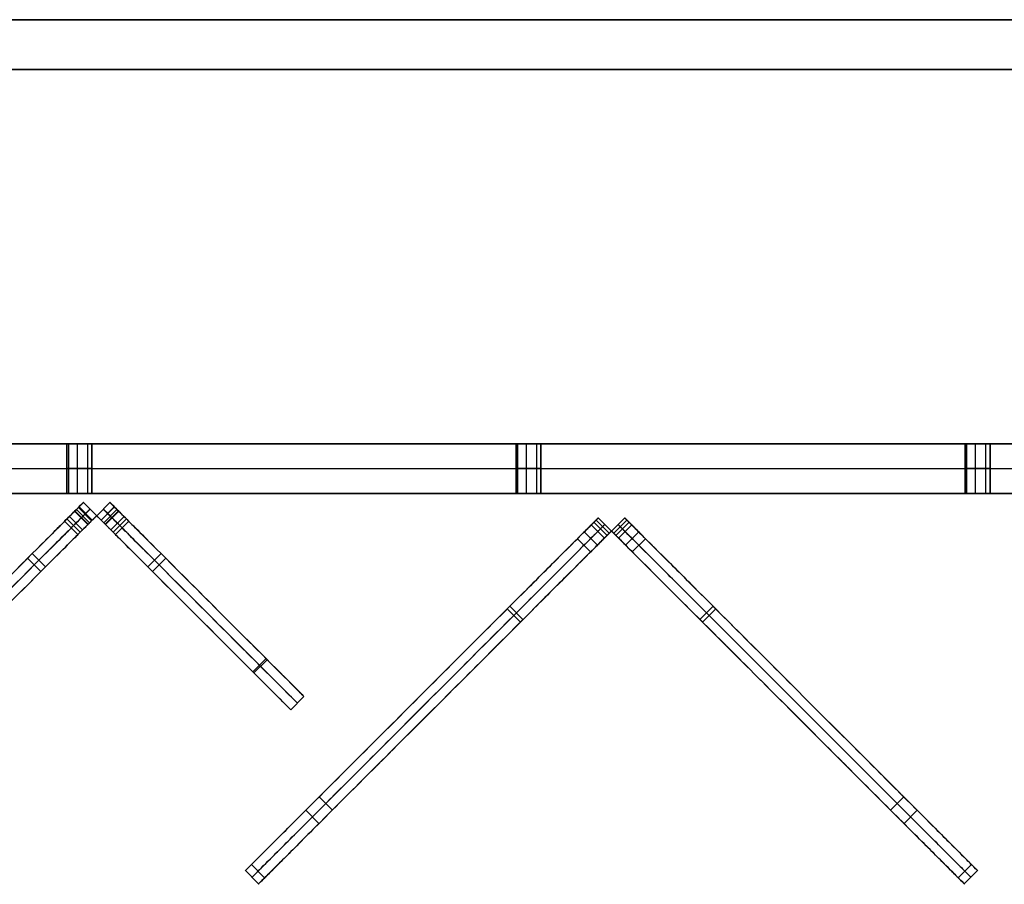
# Model space of a CAD drawing. Units: millimetres. Extents: x -547 to 521, y -112 to 59.
# Drawn here: x -266 to -227, y -109 to -74 of the extents above; entities that cross this region are included whole.
import ezdxf

# ---------------------------------------------------------------- set-up
doc = ezdxf.new("R2010")
doc.units = ezdxf.units.MM
doc.header["$MEASUREMENT"] = 0
for name, color, linetype, true_color in [('IGES level 1', 7, 'Continuous', 0xcad1ee), ('IGES level 3', 7, 'Continuous', 0xcad1ee), ('IGES level 7', 7, 'Continuous', 0xc0c0c0), ('IGES level 8', 7, 'Continuous', 0xc0c0c0)]:
    doc.layers.add(name, color=color, linetype=linetype, true_color=true_color)

msp = doc.modelspace()

# ---------------------------------------------------------------- linework, layer by layer
at = {"layer": 'IGES level 1'}
for p, q in [((-461.9, -74.218, 30.95), (438.1, -74.218, 30.95)), ((438.1, -74.218, -16.05), (-461.9, -74.218, -16.05)), ((438.1, -74.218, 7.45), (-461.9, -74.218, 7.45)), ((-461.9, -74.218, 30.95), (438.1, -74.218, 30.95)), ((-461.9, -74.218, -16.05), (438.1, -74.218, -16.05)), ((-461.9, -76.218, 30.95), (438.1, -76.218, 30.95)), ((438.1, -76.218, -16.05), (-461.9, -76.218, -16.05)), ((438.1, -76.218, 7.45), (-461.9, -76.218, 7.45)), ((438.1, -76.218, 30.95), (-461.9, -76.218, 30.95)), ((438.1, -76.218, -16.05), (-461.9, -76.218, -16.05))]:
    msp.add_line(p, q, dxfattribs=at)
at = {"layer": 'IGES level 3', "color": 7, "true_color": 0xffffff}
for p, q in [((-398.114, -91.218, -69.05), (374.314, -91.218, -69.05)), ((374.314, -91.218, 30.95), (-398.114, -91.218, 30.95)), ((-398.114, -91.218, -19.05), (374.314, -91.218, -19.05)), ((374.314, -91.218, -69.05), (-398.114, -91.218, -69.05)), ((374.314, -91.218, 30.95), (-398.114, -91.218, 30.95)), ((-398.114, -92.218, -69.05), (374.314, -92.218, -69.05)), ((-398.114, -92.218, 30.95), (374.314, -92.218, 30.95)), ((-398.114, -93.218, -69.05), (374.314, -93.218, -69.05)), ((374.314, -93.218, 30.95), (-398.114, -93.218, 30.95)), ((-398.114, -93.218, -19.05), (374.314, -93.218, -19.05)), ((-398.114, -93.218, -69.05), (374.314, -93.218, -69.05)), ((-398.114, -93.218, 30.95), (374.314, -93.218, 30.95))]:
    msp.add_line(p, q, dxfattribs=at)
at = {"layer": 'IGES level 3'}
for p, q in [((-264.4, -93.218, -64.05), (-264.4, -91.218, -64.05)), ((-264.4, -93.218, -24.05), (-264.4, -91.218, -24.05)), ((-264.4, -91.218, -64.05), (-264.4, -93.218, -64.05)), ((-264.4, -91.218, -24.05), (-264.4, -93.218, -24.05)), ((-264.341, -91.218, -64.286), (-264.341, -93.218, -64.286)), ((-264.341, -91.218, -24.286), (-264.341, -93.218, -24.286)), ((-264.341, -91.218, -63.814), (-264.341, -93.218, -63.814)), ((-264.341, -91.218, -23.814), (-264.341, -93.218, -23.814)), ((-263.998, -91.218, -64.54), (-263.998, -93.218, -64.54)), ((-263.998, -91.218, -24.54), (-263.998, -93.218, -24.54)), ((-263.998, -91.218, -63.56), (-263.998, -93.218, -63.56)), ((-263.998, -91.218, -23.56), (-263.998, -93.218, -23.56)), ((-263.583, -91.218, -64.437), (-263.583, -93.218, -64.437)), ((-263.583, -91.218, -24.437), (-263.583, -93.218, -24.437)), ((-263.583, -91.218, -63.663), (-263.583, -93.218, -63.663)), ((-263.583, -91.218, -23.663), (-263.583, -93.218, -23.663)), ((-263.4, -91.218, -64.05), (-263.4, -93.218, -64.05)), ((-263.4, -91.218, -24.05), (-263.4, -93.218, -24.05)), ((-263.4, -93.218, -64.05), (-263.4, -91.218, -64.05)), ((-263.4, -93.218, -24.05), (-263.4, -91.218, -24.05)), ((-246.4, -93.218, -64.05), (-246.4, -91.218, -64.05)), ((-246.4, -93.218, -24.05), (-246.4, -91.218, -24.05)), ((-246.4, -91.218, -64.05), (-246.4, -93.218, -64.05)), ((-246.4, -91.218, -24.05), (-246.4, -93.218, -24.05)), ((-246.341, -91.218, -64.286), (-246.341, -93.218, -64.286)), ((-246.341, -91.218, -24.286), (-246.341, -93.218, -24.286)), ((-246.341, -91.218, -63.814), (-246.341, -93.218, -63.814)), ((-246.341, -91.218, -23.814), (-246.341, -93.218, -23.814)), ((-245.998, -91.218, -64.54), (-245.998, -93.218, -64.54)), ((-245.998, -91.218, -24.54), (-245.998, -93.218, -24.54)), ((-245.998, -91.218, -63.56), (-245.998, -93.218, -63.56)), ((-245.998, -91.218, -23.56), (-245.998, -93.218, -23.56)), ((-245.583, -91.218, -64.437), (-245.583, -93.218, -64.437)), ((-245.583, -91.218, -24.437), (-245.583, -93.218, -24.437)), ((-245.583, -91.218, -63.663), (-245.583, -93.218, -63.663)), ((-245.583, -91.218, -23.663), (-245.583, -93.218, -23.663)), ((-245.4, -91.218, -64.05), (-245.4, -93.218, -64.05)), ((-245.4, -91.218, -24.05), (-245.4, -93.218, -24.05)), ((-245.4, -93.218, -64.05), (-245.4, -91.218, -64.05)), ((-245.4, -93.218, -24.05), (-245.4, -91.218, -24.05)), ((-228.4, -93.218, -24.05), (-228.4, -91.218, -24.05)), ((-228.4, -93.218, -64.05), (-228.4, -91.218, -64.05)), ((-228.4, -91.218, -64.05), (-228.4, -93.218, -64.05)), ((-228.4, -91.218, -24.05), (-228.4, -93.218, -24.05)), ((-228.341, -91.218, -24.286), (-228.341, -93.218, -24.286)), ((-228.341, -91.218, -64.286), (-228.341, -93.218, -64.286)), ((-228.341, -91.218, -63.814), (-228.341, -93.218, -63.814)), ((-228.341, -91.218, -23.814), (-228.341, -93.218, -23.814)), ((-227.998, -91.218, -24.54), (-227.998, -93.218, -24.54)), ((-227.998, -91.218, -64.54), (-227.998, -93.218, -64.54)), ((-227.998, -91.218, -63.56), (-227.998, -93.218, -63.56)), ((-227.998, -91.218, -23.56), (-227.998, -93.218, -23.56)), ((-227.583, -91.218, -24.437), (-227.583, -93.218, -24.437)), ((-227.583, -91.218, -64.437), (-227.583, -93.218, -64.437)), ((-227.583, -91.218, -63.663), (-227.583, -93.218, -63.663)), ((-227.583, -91.218, -23.663), (-227.583, -93.218, -23.663)), ((-227.4, -91.218, -24.05), (-227.4, -93.218, -24.05)), ((-227.4, -91.218, -64.05), (-227.4, -93.218, -64.05)), ((-227.4, -93.218, -64.05), (-227.4, -91.218, -64.05)), ((-227.4, -93.218, -24.05), (-227.4, -91.218, -24.05))]:
    msp.add_line(p, q, dxfattribs=at)
at = {"layer": 'IGES level 3', "extrusion": (0, 1, 0)}
for centre, start, end in [((263.9, -64.05, -91.218), 180, 0), ((263.9, -24.05, -91.218), 180, 0), ((263.9, -64.05, -91.218), 0, 180), ((263.9, -24.05, -91.218), 0, 180), ((245.9, -64.05, -91.218), 180, 0), ((245.9, -24.05, -91.218), 180, 0), ((245.9, -64.05, -91.218), 0, 180), ((245.9, -24.05, -91.218), 0, 180), ((227.9, -24.05, -91.218), 180, 0), ((227.9, -64.05, -91.218), 180, 0), ((227.9, -64.05, -91.218), 0, 180), ((227.9, -24.05, -91.218), 0, 180), ((263.9, -64.05, -92.218), 180, 360), ((263.9, -24.05, -92.218), 180, 360), ((263.9, -64.05, -92.218), 360, 180), ((263.9, -24.05, -92.218), 360, 180), ((245.9, -64.05, -92.218), 180, 360), ((245.9, -24.05, -92.218), 180, 360), ((245.9, -64.05, -92.218), 360, 180), ((245.9, -24.05, -92.218), 360, 180), ((227.9, -24.05, -92.218), 180, 360), ((227.9, -64.05, -92.218), 180, 360), ((227.9, -64.05, -92.218), 360, 180), ((227.9, -24.05, -92.218), 360, 180)]:
    msp.add_arc(centre, 0.5, start, end, dxfattribs=at)
at = {"layer": 'IGES level 3', "color": 7, "true_color": 0xffffff, "extrusion": (0, 1, 0)}
for centre, start, end in [((263.9, -24.05, -91.218), 180, 0), ((263.9, -24.05, -91.218), 360, 180), ((263.9, -64.05, -91.218), 180, 0), ((263.9, -64.05, -91.218), 0, 180), ((245.9, -24.05, -91.218), 180, 0), ((245.9, -24.05, -91.218), 360, 180), ((245.9, -64.05, -91.218), 180, 0), ((245.9, -64.05, -91.218), 0, 180), ((227.9, -24.05, -91.218), 180, 0), ((227.9, -24.05, -91.218), 360, 180), ((227.9, -64.05, -91.218), 180, 0), ((227.9, -64.05, -91.218), 0, 180)]:
    msp.add_arc(centre, 0.5, start, end, dxfattribs=at)
at = {"layer": 'IGES level 3', "extrusion": (0, 1, 1.42109e-14)}
for centre in [(263.9, -64.05, -93.218), (245.9, -64.05, -93.218), (227.9, -64.05, -93.218)]:
    msp.add_arc(centre, 0.5, 180, 0, dxfattribs=at)
at = {"layer": 'IGES level 3', "extrusion": (1.00974e-28, 1, 1.42109e-14)}
for centre in [(263.9, -24.05, -93.218), (245.9, -24.05, -93.218), (227.9, -24.05, -93.218)]:
    msp.add_arc(centre, 0.5, 180, 0, dxfattribs=at)
at = {"layer": 'IGES level 3', "extrusion": (2.01948e-28, 1, -1.42109e-14)}
for centre in [(263.9, -64.05, -93.218), (245.9, -64.05, -93.218), (227.9, -64.05, -93.218)]:
    msp.add_arc(centre, 0.5, 0, 180, dxfattribs=at)
at = {"layer": 'IGES level 3', "extrusion": (5.04871e-29, 1, -1.42109e-14)}
for centre in [(263.9, -24.05, -93.218), (227.9, -24.05, -93.218)]:
    msp.add_arc(centre, 0.5, 360, 180, dxfattribs=at)
at = {"layer": 'IGES level 3', "color": 7, "true_color": 0xffffff, "extrusion": (5.04871e-29, 1, -1.42109e-14)}
for centre in [(263.9, -24.05, -93.218), (227.9, -24.05, -93.218)]:
    msp.add_arc(centre, 0.5, 360, 180, dxfattribs=at)
at = {"layer": 'IGES level 3', "color": 7, "true_color": 0xffffff, "extrusion": (1.00974e-28, 1, 1.42109e-14)}
for centre in [(263.9, -24.05, -93.218), (245.9, -24.05, -93.218), (227.9, -24.05, -93.218)]:
    msp.add_arc(centre, 0.5, 180, 0, dxfattribs=at)
at = {"layer": 'IGES level 3', "color": 7, "true_color": 0xffffff, "extrusion": (2.01948e-28, 1, -1.42109e-14)}
for centre in [(263.9, -64.05, -93.218), (245.9, -64.05, -93.218), (227.9, -64.05, -93.218)]:
    msp.add_arc(centre, 0.5, 0, 180, dxfattribs=at)
at = {"layer": 'IGES level 3', "color": 7, "true_color": 0xffffff, "extrusion": (0, 1, 1.42109e-14)}
for centre in [(263.9, -64.05, -93.218), (245.9, -64.05, -93.218), (227.9, -64.05, -93.218)]:
    msp.add_arc(centre, 0.5, 180, 0, dxfattribs=at)
at = {"layer": 'IGES level 3', "extrusion": (1.00974e-28, 1, -1.42109e-14)}
msp.add_arc((245.9, -24.05, -93.218), 0.5, 360, 180, dxfattribs=at)
at = {"layer": 'IGES level 3', "color": 7, "true_color": 0xffffff, "extrusion": (1.00974e-28, 1, -1.42109e-14)}
msp.add_arc((245.9, -24.05, -93.218), 0.5, 360, 180, dxfattribs=at)
at = {"layer": 'IGES level 7'}
for p, q in [((-264.094, -93.927, 53.525), (-263.563, -94.458, 53.525)), ((-264.081, -93.915, -183.464), (-263.551, -94.445, -183.464)), ((-264.023, -93.857, -175.621), (-263.492, -94.387, -175.621)), ((-263.492, -94.387, 46.096), (-264.023, -93.857, 46.096)), ((-264.023, -93.857, -175.621), (-263.492, -94.387, -175.621)), ((-263.492, -94.387, 46.096), (-264.023, -93.857, 46.096)), ((-264.023, -93.857, 51.048), (-263.492, -94.387, 51.048)), ((-264.023, -93.857, -179.521), (-263.492, -94.387, -179.521)), ((-263.944, -93.778, -175.324), (-263.414, -94.308, -175.324)), ((-263.944, -93.778, 45.799), (-263.414, -94.308, 45.799)), ((-263.917, -93.75, -54.799), (-263.386, -94.281, -54.799)), ((-263.917, -93.75, -53.699), (-263.386, -94.281, -53.699)), ((-263.917, -93.75, -14.799), (-263.386, -94.281, -14.799)), ((-263.917, -93.75, -13.699), (-263.386, -94.281, -13.699)), ((-263.21, -94.104, -175.193), (-263.74, -93.574, -175.193)), ((-263.74, -93.574, 45.668), (-263.21, -94.104, 45.668)), ((-263.74, -93.574, -13.699), (-263.74, -93.574, 45.668)), ((-263.74, -93.574, 45.668), (-263.21, -94.104, 45.668)), ((-263.21, -94.104, -13.699), (-263.74, -93.574, -13.699)), ((-263.74, -93.574, 15.985), (-263.21, -94.104, 15.985)), ((-263.74, -93.574, -53.699), (-263.21, -94.104, -53.699)), ((-263.21, -94.104, -54.799), (-263.74, -93.574, -54.799)), ((-263.74, -93.574, -13.699), (-263.21, -94.104, -13.699)), ((-263.21, -94.104, -14.799), (-263.74, -93.574, -14.799)), ((-263.74, -93.574, -53.699), (-263.74, -93.574, -14.799)), ((-263.74, -93.574, -14.799), (-263.21, -94.104, -14.799)), ((-263.21, -94.104, -53.699), (-263.74, -93.574, -53.699)), ((-263.74, -93.574, -34.249), (-263.21, -94.104, -34.249)), ((-263.74, -93.574, -175.193), (-263.74, -93.574, -54.799)), ((-263.74, -93.574, -54.799), (-263.21, -94.104, -54.799)), ((-263.21, -94.104, -175.193), (-263.74, -93.574, -175.193)), ((-263.74, -93.574, -114.996), (-263.21, -94.104, -114.996)), ((-263.475, -93.839, -13.699), (-263.475, -93.839, 45.668)), ((-263.475, -93.839, -53.699), (-263.475, -93.839, -14.799)), ((-263.475, -93.839, -175.193), (-263.475, -93.839, -54.799)), ((-262.679, -93.574, -175.193), (-263.21, -94.104, -175.193)), ((-262.679, -93.574, -54.799), (-263.21, -94.104, -54.799)), ((-263.21, -94.104, -53.699), (-262.679, -93.574, -53.699)), ((-262.679, -93.574, -53.699), (-263.21, -94.104, -53.699)), ((-263.21, -94.104, -14.799), (-262.679, -93.574, -14.799)), ((-262.679, -93.574, -34.249), (-263.21, -94.104, -34.249)), ((-262.679, -93.574, -175.193), (-263.21, -94.104, -175.193)), ((-263.21, -94.104, -54.799), (-262.679, -93.574, -54.799)), ((-262.679, -93.574, -114.996), (-263.21, -94.104, -114.996)), ((-262.679, -93.574, -13.699), (-263.21, -94.104, -13.699)), ((-263.21, -94.104, 45.668), (-262.679, -93.574, 45.668)), ((-262.679, -93.574, 15.985), (-263.21, -94.104, 15.985)), ((-263.21, -94.104, 45.668), (-262.679, -93.574, 45.668)), ((-262.679, -93.574, -14.799), (-263.21, -94.104, -14.799)), ((-263.21, -94.104, -13.699), (-262.679, -93.574, -13.699)), ((-262.503, -93.75, -54.799), (-263.033, -94.281, -54.799)), ((-262.503, -93.75, -53.699), (-263.033, -94.281, -53.699)), ((-262.503, -93.75, -14.799), (-263.033, -94.281, -14.799)), ((-262.503, -93.75, -13.699), (-263.033, -94.281, -13.699)), ((-262.499, -93.754, -175.292), (-263.029, -94.284, -175.292)), ((-262.499, -93.754, 45.767), (-263.029, -94.284, 45.767)), ((-262.944, -93.839, -53.699), (-262.944, -93.839, -14.799)), ((-262.944, -93.839, -175.193), (-262.944, -93.839, -54.799)), ((-262.944, -93.839, -13.699), (-262.944, -93.839, 45.668)), ((-262.927, -94.387, -175.607), (-262.396, -93.857, -175.607)), ((-262.396, -93.857, 46.082), (-262.927, -94.387, 46.082)), ((-262.396, -93.857, 46.096), (-262.927, -94.387, 46.096)), ((-262.927, -94.387, -175.621), (-262.396, -93.857, -175.621)), ((-262.396, -93.857, 51.048), (-262.927, -94.387, 51.048)), ((-262.396, -93.857, -179.521), (-262.927, -94.387, -179.521)), ((-262.338, -93.915, -183.464), (-262.869, -94.445, -183.464)), ((-262.326, -93.927, 53.525), (-262.856, -94.458, 53.525)), ((-262.679, -93.574, -14.799), (-262.679, -93.574, -53.699)), ((-262.679, -93.574, -54.799), (-262.679, -93.574, -175.193)), ((-262.679, -93.574, 45.668), (-262.679, -93.574, -13.699)), ((-264.4, -94.234, -184.225), (-263.87, -94.764, -184.225)), ((-264.306, -94.139, -54.249), (-263.775, -94.67, -54.249)), ((-264.306, -94.139, -14.249), (-263.775, -94.67, -14.249)), ((-263.21, -94.104, 45.668), (-263.21, -94.104, -13.699)), ((-263.21, -94.104, -53.699), (-263.21, -94.104, -14.799)), ((-263.21, -94.104, -14.799), (-263.21, -94.104, -53.699)), ((-263.21, -94.104, -54.799), (-263.21, -94.104, -175.193)), ((-263.21, -94.104, -175.193), (-263.21, -94.104, -54.799)), ((-263.21, -94.104, -13.699), (-263.21, -94.104, 45.668)), ((-262.114, -94.139, -54.249), (-262.644, -94.67, -54.249)), ((-262.114, -94.139, -14.249), (-262.644, -94.67, -14.249)), ((-262.019, -94.234, -184.225), (-262.55, -94.764, -184.225)), ((-264.494, -94.328, 53.775), (-263.964, -94.858, 53.775)), ((-261.925, -94.328, 53.775), (-262.455, -94.858, 53.775)), ((-265.979, -95.813, 53.608), (-265.449, -96.343, 53.608)), ((-265.791, -95.625, -183.718), (-265.261, -96.155, -183.718)), ((-260.628, -95.625, -183.718), (-261.159, -96.155, -183.718)), ((-260.44, -95.813, 53.608), (-260.97, -96.343, 53.608)), ((-256.418, -99.835, -181.563), (-256.949, -100.365, -181.563)), ((-256.374, -99.879, 52.897), (-256.905, -100.409, 52.897)), ((-254.901, -101.352, 49.584), (-255.431, -101.882, 49.584)), ((-254.901, -101.352, -115.163), (-255.431, -101.882, -115.163)), ((-254.901, -101.352, -177.163), (-255.431, -101.882, -177.163))]:
    msp.add_line(p, q, dxfattribs=at)
at = {"layer": 'IGES level 7', "extrusion": (-0.707107, 0.707107, 4.22816e-14)}
msp.add_arc((252.644, -175.607, 120.326), 0.415, 358.1244, 87.9926, dxfattribs=at)
at = {"layer": 'IGES level 7', "extrusion": (0.707107, -0.707107, -7.39194e-14)}
msp.add_arc((-252.644, 46.082, -120.326), 0.415, 178.1248, 267.9926, dxfattribs=at)
at = {"layer": 'IGES level 7', "extrusion": (0.707107, -0.707107, 0)}
for centre, start, end in [((-252.644, -175.607, -119.951), 92.0073, 181.8755), ((-252.644, 46.082, -119.951), 178.1244, 267.9926)]:
    msp.add_arc(centre, 0.415, start, end, dxfattribs=at)
at = {"layer": 'IGES level 7', "extrusion": (0.707107, 0.707107, 0)}
for centre, start, end in [((119.59, -175.607, -252.284), 92.0073, 180), ((119.59, 46.082, -252.284), 180, 267.9926)]:
    msp.add_arc(centre, 0.415, start, end, dxfattribs=at)
at = {"layer": 'IGES level 7', "extrusion": (0.707107, 0.707107, 1.00486e-14)}
msp.add_arc((119.59, -175.607, -251.909), 0.415, 92.0073, 180, dxfattribs=at)
at = {"layer": 'IGES level 7', "extrusion": (0.707107, 0.707107, 9.42537e-14)}
msp.add_arc((119.59, 46.082, -251.909), 0.415, 180, 267.9926, dxfattribs=at)
at = {"layer": 'IGES level 7', "extrusion": (-0.707107, 0.707107, 2.3017e-15)}
msp.add_arc((252.644, -175.607, 119.576), 0.415, 358.1248, 87.9927, dxfattribs=at)
at = {"layer": 'IGES level 7', "extrusion": (0.707107, -0.707107, -1.04296e-13)}
msp.add_arc((-252.644, 46.082, -119.576), 0.415, 178.1244, 267.9926, dxfattribs=at)
at = {"layer": 'IGES level 7', "extrusion": (0.707107, 0.707107, 4.08737e-14)}
msp.add_arc((119.59, -175.607, -252.659), 0.415, 92.0073, 180, dxfattribs=at)
at = {"layer": 'IGES level 7', "extrusion": (0.707107, 0.707107, 1.00486e-13)}
msp.add_arc((119.59, 46.082, -252.659), 0.415, 180, 267.9927, dxfattribs=at)
at = {"layer": 'IGES level 7'}
for points, knots in [([(-264.023, -93.857, 46.096), (-264.023, -93.857, 47.747), (-264.023, -93.857, 49.397), (-264.023, -93.857, 51.048), (-264.023, -93.857, 52.775), (-264.023, -93.857, 53.775), (-264.447, -94.281, 53.775), (-265.154, -94.988, 53.775), (-270.811, -100.645, 52.775), (-271.518, -101.352, 52.597), (-271.518, -101.352, 49.584), (-271.518, -101.352, -5.332), (-271.518, -101.352, -60.247), (-271.518, -101.352, -115.163), (-271.518, -101.352, -135.83), (-271.518, -101.352, -156.496), (-271.518, -101.352, -177.163), (-271.518, -101.352, -180.681), (-270.811, -100.645, -181.18), (-264.891, -94.725, -184.225), (-264.372, -94.205, -184.225), (-264.023, -93.857, -184.225), (-264.023, -93.857, -181.18), (-264.023, -93.857, -179.521), (-264.023, -93.857, -178.221), (-264.023, -93.857, -176.921), (-264.023, -93.857, -175.621)], [-250.105422, -250.105422, -250.105422, -250.105422, -245.153606, -245.153606, -245.153606, -244.153606, -243.153606, -242.153606, -241.153606, -240.153606, -240.153606, -240.153606, -75.406641, -75.406641, -75.406641, -13.406641, -13.406641, -13.406641, -12.406641, -11.406641, -10.406641, -9.406641, -8.406641, -8.406641, -8.406641, -4.506729, -4.506729, -4.506729, -4.506729]), ([(-262.396, -93.857, -175.621), (-262.396, -93.857, -176.921), (-262.396, -93.857, -178.221), (-262.396, -93.857, -179.521), (-262.396, -93.857, -181.18), (-262.396, -93.857, -184.225), (-262.048, -94.205, -184.225), (-261.528, -94.725, -184.225), (-255.608, -100.645, -181.18), (-254.901, -101.352, -180.681), (-254.901, -101.352, -177.163), (-254.901, -101.352, -156.496), (-254.901, -101.352, -135.83), (-254.901, -101.352, -115.163), (-254.901, -101.352, -60.247), (-254.901, -101.352, -5.332), (-254.901, -101.352, 49.584), (-254.901, -101.352, 52.597), (-255.608, -100.645, 52.775), (-261.265, -94.988, 53.775), (-261.972, -94.281, 53.775), (-262.396, -93.857, 53.775), (-262.396, -93.857, 52.775), (-262.396, -93.857, 51.048), (-262.396, -93.857, 49.397), (-262.396, -93.857, 47.747), (-262.396, -93.857, 46.096)], [4.506729, 4.506729, 4.506729, 4.506729, 8.406641, 8.406641, 8.406641, 9.406641, 10.406641, 11.406641, 12.406641, 13.406641, 13.406641, 13.406641, 75.406641, 75.406641, 75.406641, 240.153606, 240.153606, 240.153606, 241.153606, 242.153606, 243.153606, 244.153606, 245.153606, 245.153606, 245.153606, 250.105422, 250.105422, 250.105422, 250.105422]), ([(-263.758, -94.122, 46.096), (-263.758, -94.122, 47.747), (-263.758, -94.122, 49.397), (-263.758, -94.122, 51.048), (-263.758, -94.122, 52.775), (-263.758, -94.122, 53.775), (-264.182, -94.546, 53.775), (-264.889, -95.253, 53.775), (-270.546, -100.91, 52.775), (-271.253, -101.617, 52.597), (-271.253, -101.617, 49.584), (-271.253, -101.617, -5.332), (-271.253, -101.617, -60.247), (-271.253, -101.617, -115.163), (-271.253, -101.617, -135.83), (-271.253, -101.617, -156.496), (-271.253, -101.617, -177.163), (-271.253, -101.617, -180.681), (-270.546, -100.91, -181.18), (-264.626, -94.99, -184.225), (-264.107, -94.471, -184.225), (-263.758, -94.122, -184.225), (-263.758, -94.122, -181.18), (-263.758, -94.122, -179.521), (-263.758, -94.122, -178.221), (-263.758, -94.122, -176.921), (-263.758, -94.122, -175.621)], [-250.105422, -250.105422, -250.105422, -250.105422, -245.153606, -245.153606, -245.153606, -244.153606, -243.153606, -242.153606, -241.153606, -240.153606, -240.153606, -240.153606, -75.406641, -75.406641, -75.406641, -13.406641, -13.406641, -13.406641, -12.406641, -11.406641, -10.406641, -9.406641, -8.406641, -8.406641, -8.406641, -4.506729, -4.506729, -4.506729, -4.506729]), ([(-262.662, -94.122, 46.096), (-262.662, -94.122, 47.747), (-262.662, -94.122, 49.397), (-262.662, -94.122, 51.048), (-262.662, -94.122, 52.775), (-262.662, -94.122, 53.775), (-262.237, -94.546, 53.775), (-261.53, -95.253, 53.775), (-255.873, -100.91, 52.775), (-255.166, -101.617, 52.597), (-255.166, -101.617, 49.584), (-255.166, -101.617, -5.332), (-255.166, -101.617, -60.247), (-255.166, -101.617, -115.163), (-255.166, -101.617, -135.83), (-255.166, -101.617, -156.496), (-255.166, -101.617, -177.163), (-255.166, -101.617, -180.681), (-255.873, -100.91, -181.18), (-261.794, -94.99, -184.225), (-262.313, -94.471, -184.225), (-262.662, -94.122, -184.225), (-262.662, -94.122, -181.18), (-262.662, -94.122, -179.521), (-262.662, -94.122, -178.221), (-262.662, -94.122, -176.921), (-262.662, -94.122, -175.621)], [-250.105422, -250.105422, -250.105422, -250.105422, -245.153606, -245.153606, -245.153606, -244.153606, -243.153606, -242.153606, -241.153606, -240.153606, -240.153606, -240.153606, -75.406641, -75.406641, -75.406641, -13.406641, -13.406641, -13.406641, -12.406641, -11.406641, -10.406641, -9.406641, -8.406641, -8.406641, -8.406641, -4.506729, -4.506729, -4.506729, -4.506729]), ([(-263.492, -94.387, -175.621), (-263.492, -94.387, -176.921), (-263.492, -94.387, -178.221), (-263.492, -94.387, -179.521), (-263.492, -94.387, -181.18), (-263.492, -94.387, -184.225), (-263.841, -94.736, -184.225), (-264.361, -95.255, -184.225), (-270.281, -101.175, -181.18), (-270.988, -101.882, -180.681), (-270.988, -101.882, -177.163), (-270.988, -101.882, -156.496), (-270.988, -101.882, -135.83), (-270.988, -101.882, -115.163), (-270.988, -101.882, -60.247), (-270.988, -101.882, -5.332), (-270.988, -101.882, 49.584), (-270.988, -101.882, 52.597), (-270.281, -101.175, 52.775), (-264.624, -95.518, 53.775), (-263.917, -94.811, 53.775), (-263.492, -94.387, 53.775), (-263.492, -94.387, 52.775), (-263.492, -94.387, 51.048), (-263.492, -94.387, 49.397), (-263.492, -94.387, 47.747), (-263.492, -94.387, 46.096)], [4.506729, 4.506729, 4.506729, 4.506729, 8.406641, 8.406641, 8.406641, 9.406641, 10.406641, 11.406641, 12.406641, 13.406641, 13.406641, 13.406641, 75.406641, 75.406641, 75.406641, 240.153606, 240.153606, 240.153606, 241.153606, 242.153606, 243.153606, 244.153606, 245.153606, 245.153606, 245.153606, 250.105422, 250.105422, 250.105422, 250.105422]), ([(-262.927, -94.387, 46.096), (-262.927, -94.387, 47.747), (-262.927, -94.387, 49.397), (-262.927, -94.387, 51.048), (-262.927, -94.387, 52.775), (-262.927, -94.387, 53.775), (-262.503, -94.811, 53.775), (-261.795, -95.518, 53.775), (-256.139, -101.175, 52.775), (-255.431, -101.882, 52.597), (-255.431, -101.882, 49.584), (-255.431, -101.882, -5.332), (-255.431, -101.882, -60.247), (-255.431, -101.882, -115.163), (-255.431, -101.882, -135.83), (-255.431, -101.882, -156.496), (-255.431, -101.882, -177.163), (-255.431, -101.882, -180.681), (-256.139, -101.175, -181.18), (-262.059, -95.255, -184.225), (-262.578, -94.736, -184.225), (-262.927, -94.387, -184.225), (-262.927, -94.387, -181.18), (-262.927, -94.387, -179.521), (-262.927, -94.387, -178.221), (-262.927, -94.387, -176.921), (-262.927, -94.387, -175.621)], [-250.105422, -250.105422, -250.105422, -250.105422, -245.153606, -245.153606, -245.153606, -244.153606, -243.153606, -242.153606, -241.153606, -240.153606, -240.153606, -240.153606, -75.406641, -75.406641, -75.406641, -13.406641, -13.406641, -13.406641, -12.406641, -11.406641, -10.406641, -9.406641, -8.406641, -8.406641, -8.406641, -4.506729, -4.506729, -4.506729, -4.506729])]:
    msp.add_open_spline(points, degree=3, knots=knots, dxfattribs=at)
for points, knots in [([(-263.74, -93.574, -54.799), (-263.828, -93.662, -54.799), (-263.917, -93.75, -54.799), (-264.306, -94.139, -54.799), (-264.306, -94.139, -54.249), (-264.306, -94.139, -53.699), (-263.917, -93.75, -53.699), (-263.828, -93.662, -53.699), (-263.74, -93.574, -53.699)], [-2.856194, -2.856194, -2.856194, -2.606194, -2.606194, -1.428097, -1.428097, -0.25, -0.25, 0, 0, 0]), ([(-263.74, -93.574, -14.799), (-263.828, -93.662, -14.799), (-263.917, -93.75, -14.799), (-264.306, -94.139, -14.799), (-264.306, -94.139, -14.249), (-264.306, -94.139, -13.699), (-263.917, -93.75, -13.699), (-263.828, -93.662, -13.699), (-263.74, -93.574, -13.699)], [-254.612151, -254.612151, -254.612151, -254.362151, -254.362151, -253.184053, -253.184053, -252.005956, -252.005956, -251.755956, -251.755956, -251.755956]), ([(-263.475, -93.839, -54.799), (-263.563, -93.927, -54.799), (-263.652, -94.016, -54.799), (-264.041, -94.405, -54.799), (-264.041, -94.405, -54.249), (-264.041, -94.405, -53.699), (-263.652, -94.016, -53.699), (-263.563, -93.927, -53.699), (-263.475, -93.839, -53.699)], [-2.856194, -2.856194, -2.856194, -2.606194, -2.606194, -1.428097, -1.428097, -0.25, -0.25, 0, 0, 0]), ([(-263.475, -93.839, -14.799), (-263.563, -93.927, -14.799), (-263.652, -94.016, -14.799), (-264.041, -94.405, -14.799), (-264.041, -94.405, -14.249), (-264.041, -94.405, -13.699), (-263.652, -94.016, -13.699), (-263.563, -93.927, -13.699), (-263.475, -93.839, -13.699)], [-254.612151, -254.612151, -254.612151, -254.362151, -254.362151, -253.184053, -253.184053, -252.005956, -252.005956, -251.755956, -251.755956, -251.755956]), ([(-262.944, -93.839, -54.799), (-262.856, -93.927, -54.799), (-262.768, -94.016, -54.799), (-262.379, -94.405, -54.799), (-262.379, -94.405, -54.249), (-262.379, -94.405, -53.699), (-262.768, -94.016, -53.699), (-262.856, -93.927, -53.699), (-262.944, -93.839, -53.699)], [-2.856194, -2.856194, -2.856194, -2.606194, -2.606194, -1.428097, -1.428097, -0.25, -0.25, 0, 0, 0]), ([(-262.944, -93.839, -14.799), (-262.856, -93.927, -14.799), (-262.768, -94.016, -14.799), (-262.379, -94.405, -14.799), (-262.379, -94.405, -14.249), (-262.379, -94.405, -13.699), (-262.768, -94.016, -13.699), (-262.856, -93.927, -13.699), (-262.944, -93.839, -13.699)], [-254.612151, -254.612151, -254.612151, -254.362151, -254.362151, -253.184053, -253.184053, -252.005956, -252.005956, -251.755956, -251.755956, -251.755956]), ([(-262.679, -93.574, -53.699), (-262.591, -93.662, -53.699), (-262.503, -93.75, -53.699), (-262.114, -94.139, -53.699), (-262.114, -94.139, -54.249), (-262.114, -94.139, -54.799), (-262.503, -93.75, -54.799), (-262.591, -93.662, -54.799), (-262.679, -93.574, -54.799)], [0, 0, 0, 0.25, 0.25, 1.428097, 1.428097, 2.606194, 2.606194, 2.856194, 2.856194, 2.856194]), ([(-262.679, -93.574, -13.699), (-262.591, -93.662, -13.699), (-262.503, -93.75, -13.699), (-262.114, -94.139, -13.699), (-262.114, -94.139, -14.249), (-262.114, -94.139, -14.799), (-262.503, -93.75, -14.799), (-262.591, -93.662, -14.799), (-262.679, -93.574, -14.799)], [251.755956, 251.755956, 251.755956, 252.005956, 252.005956, 253.184053, 253.184053, 254.362151, 254.362151, 254.612151, 254.612151, 254.612151]), ([(-263.21, -94.104, -53.699), (-263.298, -94.192, -53.699), (-263.386, -94.281, -53.699), (-263.775, -94.67, -53.699), (-263.775, -94.67, -54.249), (-263.775, -94.67, -54.799), (-263.386, -94.281, -54.799), (-263.298, -94.192, -54.799), (-263.21, -94.104, -54.799)], [0, 0, 0, 0.25, 0.25, 1.428097, 1.428097, 2.606194, 2.606194, 2.856194, 2.856194, 2.856194]), ([(-263.21, -94.104, -13.699), (-263.298, -94.192, -13.699), (-263.386, -94.281, -13.699), (-263.775, -94.67, -13.699), (-263.775, -94.67, -14.249), (-263.775, -94.67, -14.799), (-263.386, -94.281, -14.799), (-263.298, -94.192, -14.799), (-263.21, -94.104, -14.799)], [251.755956, 251.755956, 251.755956, 252.005956, 252.005956, 253.184053, 253.184053, 254.362151, 254.362151, 254.612151, 254.612151, 254.612151]), ([(-263.21, -94.104, -54.799), (-263.121, -94.192, -54.799), (-263.033, -94.281, -54.799), (-262.644, -94.67, -54.799), (-262.644, -94.67, -54.249), (-262.644, -94.67, -53.699), (-263.033, -94.281, -53.699), (-263.121, -94.192, -53.699), (-263.21, -94.104, -53.699)], [-2.856194, -2.856194, -2.856194, -2.606194, -2.606194, -1.428097, -1.428097, -0.25, -0.25, 0, 0, 0]), ([(-263.21, -94.104, -14.799), (-263.121, -94.192, -14.799), (-263.033, -94.281, -14.799), (-262.644, -94.67, -14.799), (-262.644, -94.67, -14.249), (-262.644, -94.67, -13.699), (-263.033, -94.281, -13.699), (-263.121, -94.192, -13.699), (-263.21, -94.104, -13.699)], [-254.612151, -254.612151, -254.612151, -254.362151, -254.362151, -253.184053, -253.184053, -252.005956, -252.005956, -251.755956, -251.755956, -251.755956])]:
    msp.add_rational_spline(points, [1, 1, 1, 0.707106781187, 1, 0.707106781187, 1, 1, 1], degree=2, knots=knots, dxfattribs=at)
at = {"layer": 'IGES level 8'}
for p, q in [((-243.106, -94.19, -13.201), (-243.283, -94.367, -13.201)), ((-243.194, -94.278, -13.201), (-242.664, -94.809, -13.201)), ((-243.106, -94.19, -12.101), (-242.575, -94.72, -12.101)), ((-243.106, -94.19, -182.103), (-243.106, -94.19, -53.201)), ((-243.106, -94.19, -53.201), (-242.575, -94.72, -53.201)), ((-242.575, -94.72, -182.103), (-243.106, -94.19, -182.103)), ((-243.106, -94.19, -117.652), (-242.575, -94.72, -117.652)), ((-243.106, -94.19, -182.103), (-242.575, -94.72, -182.103)), ((-242.575, -94.72, 55.087), (-243.106, -94.19, 55.087)), ((-243.106, -94.19, -12.101), (-243.106, -94.19, 55.087)), ((-243.106, -94.19, 55.087), (-242.575, -94.72, 55.087)), ((-242.575, -94.72, -12.101), (-243.106, -94.19, -12.101)), ((-243.106, -94.19, 21.493), (-242.575, -94.72, 21.493)), ((-242.575, -94.72, -13.201), (-243.106, -94.19, -13.201)), ((-243.106, -94.19, -52.101), (-243.106, -94.19, -13.201)), ((-243.106, -94.19, -13.201), (-242.575, -94.72, -13.201)), ((-242.575, -94.72, -52.101), (-243.106, -94.19, -52.101)), ((-243.106, -94.19, -32.651), (-242.575, -94.72, -32.651)), ((-243.106, -94.19, -52.101), (-242.575, -94.72, -52.101)), ((-242.575, -94.72, -53.201), (-243.106, -94.19, -53.201)), ((-242.045, -94.19, -52.101), (-242.575, -94.72, -52.101)), ((-242.575, -94.72, -13.201), (-242.045, -94.19, -13.201)), ((-242.045, -94.19, -32.651), (-242.575, -94.72, -32.651)), ((-242.575, -94.72, -12.101), (-242.045, -94.19, -12.101)), ((-242.045, -94.19, -182.103), (-242.575, -94.72, -182.103)), ((-242.575, -94.72, -53.201), (-242.045, -94.19, -53.201)), ((-242.045, -94.19, -117.652), (-242.575, -94.72, -117.652)), ((-242.045, -94.19, -53.201), (-242.575, -94.72, -53.201)), ((-242.575, -94.72, -52.101), (-242.045, -94.19, -52.101)), ((-242.045, -94.19, -13.201), (-242.575, -94.72, -13.201)), ((-242.045, -94.19, -12.101), (-242.575, -94.72, -12.101)), ((-242.575, -94.72, 55.087), (-242.045, -94.19, 55.087)), ((-242.045, -94.19, 21.493), (-242.575, -94.72, 21.493)), ((-242.045, -94.19, 55.087), (-242.575, -94.72, 55.087)), ((-242.575, -94.72, -182.103), (-242.045, -94.19, -182.103)), ((-241.957, -94.278, -13.201), (-242.487, -94.809, -13.201)), ((-242.045, -94.19, -13.201), (-242.045, -94.19, -52.101)), ((-242.045, -94.19, -53.201), (-242.045, -94.19, -182.103)), ((-241.868, -94.367, -13.201), (-242.045, -94.19, -13.201)), ((-242.045, -94.19, 55.087), (-242.045, -94.19, -12.101)), ((-243.389, -94.473, 55.487), (-242.858, -95.003, 55.487)), ((-243.389, -94.473, 55.601), (-242.858, -95.003, 55.601)), ((-243.389, -94.473, -194.11), (-242.858, -95.003, -194.11)), ((-243.389, -94.473, -182.503), (-242.858, -95.003, -182.503)), ((-242.752, -94.897, -13.201), (-243.283, -94.367, -13.201)), ((-243.283, -94.367, -12.101), (-242.752, -94.897, -12.101)), ((-243.283, -94.367, -13.201), (-242.752, -94.897, -13.201)), ((-243.283, -94.367, -53.201), (-242.752, -94.897, -53.201)), ((-243.283, -94.367, -52.101), (-242.752, -94.897, -52.101)), ((-242.841, -94.455, -13.201), (-243.017, -94.632, -13.201)), ((-242.841, -94.455, -182.103), (-242.841, -94.455, -53.201)), ((-242.841, -94.455, -12.101), (-242.841, -94.455, 55.087)), ((-242.841, -94.455, -52.101), (-242.841, -94.455, -13.201)), ((-242.752, -94.897, -13.201), (-242.575, -94.72, -13.201)), ((-242.575, -94.72, -52.101), (-242.575, -94.72, -13.201)), ((-242.575, -94.72, -182.103), (-242.575, -94.72, -53.201)), ((-242.575, -94.72, -13.201), (-242.399, -94.897, -13.201)), ((-242.575, -94.72, -12.101), (-242.575, -94.72, 55.087)), ((-242.575, -94.72, -53.201), (-242.575, -94.72, -182.103)), ((-242.575, -94.72, 55.087), (-242.575, -94.72, -12.101)), ((-242.575, -94.72, -13.201), (-242.575, -94.72, -52.101)), ((-241.868, -94.367, -13.201), (-242.399, -94.897, -13.201)), ((-241.868, -94.367, -12.101), (-242.399, -94.897, -12.101)), ((-241.868, -94.367, -53.201), (-242.399, -94.897, -53.201)), ((-241.868, -94.367, -52.101), (-242.399, -94.897, -52.101)), ((-242.399, -94.897, -13.201), (-241.868, -94.367, -13.201)), ((-242.31, -94.455, -52.101), (-242.31, -94.455, -13.201)), ((-242.31, -94.455, -182.103), (-242.31, -94.455, -53.201)), ((-242.31, -94.455, -13.201), (-242.133, -94.632, -13.201)), ((-242.31, -94.455, -12.101), (-242.31, -94.455, 55.087)), ((-241.762, -94.473, 55.487), (-242.293, -95.003, 55.487)), ((-241.762, -94.473, 55.601), (-242.293, -95.003, 55.601)), ((-241.762, -94.473, -194.11), (-242.293, -95.003, -194.11)), ((-241.762, -94.473, -182.503), (-242.293, -95.003, -182.503)), ((-243.943, -95.027, 64.242), (-243.412, -95.557, 64.242)), ((-243.671, -94.756, -12.651), (-243.141, -95.286, -12.651)), ((-243.671, -94.756, -52.651), (-243.141, -95.286, -52.651)), ((-241.479, -94.756, -12.651), (-242.01, -95.286, -12.651)), ((-241.479, -94.756, -52.651), (-242.01, -95.286, -52.651)), ((-241.208, -95.027, 64.242), (-241.739, -95.557, 64.242)), ((-246.757, -97.841, 64.126), (-246.226, -98.371, 64.126)), ((-246.653, -97.737, -195.758), (-246.123, -98.268, -195.758)), ((-238.498, -97.737, -195.758), (-239.028, -98.268, -195.758)), ((-238.394, -97.841, 64.126), (-238.925, -98.371, 64.126)), ((-254.291, -105.376, 62.527), (-253.761, -105.906, 62.527)), ((-230.859, -105.376, 62.527), (-231.39, -105.906, 62.527)), ((-254.832, -105.916, -191.334), (-254.302, -106.446, -191.334)), ((-230.319, -105.916, -191.334), (-230.849, -106.446, -191.334)), ((-257.01, -108.094, 60.818), (-256.479, -108.624, 60.818)), ((-228.141, -108.094, 60.818), (-228.672, -108.624, 60.818)), ((-257.248, -108.332, 55.601), (-256.718, -108.862, 55.601)), ((-257.248, -108.332, 47.601), (-256.718, -108.862, 47.601)), ((-257.248, -108.332, -183.321), (-256.718, -108.862, -183.321)), ((-227.903, -108.332, 55.601), (-228.433, -108.862, 55.601)), ((-227.903, -108.332, 47.601), (-228.433, -108.862, 47.601)), ((-227.903, -108.332, -183.321), (-228.433, -108.862, -183.321))]:
    msp.add_line(p, q, dxfattribs=at)
for points, weights, degree, knots in [([(-243.106, -94.19, 55.087), (-243.271, -94.356, 55.087), (-243.389, -94.473, 55.253), (-243.389, -94.473, 55.487), (-243.389, -94.473, 55.525), (-243.389, -94.473, 55.563), (-243.389, -94.473, 55.601), (-243.389, -94.473, 63.492), (-243.813, -94.897, 64.492), (-245.227, -96.311, 64.492), (-255.818, -106.903, 62.295), (-257.248, -108.332, 61.492), (-257.248, -108.332, 58.258), (-257.248, -108.332, 55.601), (-257.248, -108.332, 52.935), (-257.248, -108.332, 50.268), (-257.248, -108.332, 47.601), (-257.248, -108.332, -29.373), (-257.248, -108.332, -106.347), (-257.248, -108.332, -183.321), (-257.248, -108.332, -189.814), (-256.541, -107.625, -190.508), (-245.227, -96.311, -196.508), (-243.389, -94.473, -197.508), (-243.389, -94.473, -194.11), (-243.389, -94.473, -190.241), (-243.389, -94.473, -186.372), (-243.389, -94.473, -182.503), (-243.389, -94.473, -182.268), (-243.271, -94.356, -182.103), (-243.106, -94.19, -182.103)], [1, 0.804737854124, 0.804737854124, 1, 1, 1, 1, 1, 1, 1, 1, 1, 1, 1, 1, 1, 1, 1, 1, 1, 1, 1, 1, 1, 1, 1, 1, 1, 0.804737854124, 0.804737854124, 1], 3, [-528.513729, -528.513729, -528.513729, -528.513729, -527.88541, -527.88541, -527.88541, -527.771207, -527.771207, -527.771207, -526.771207, -525.771207, -524.771207, -523.771207, -522.771207, -522.771207, -522.771207, -514.771207, -514.771207, -514.771207, -283.848475, -283.848475, -283.848475, -282.848475, -281.848475, -280.848475, -280.848475, -280.848475, -269.241377, -269.241377, -269.241377, -268.613059, -268.613059, -268.613059, -268.613059]), ([(-243.283, -94.367, -13.201), (-243.671, -94.756, -13.201), (-243.671, -94.756, -12.651), (-243.671, -94.756, -12.101), (-243.283, -94.367, -12.101), (-243.194, -94.278, -12.101), (-243.106, -94.19, -12.101)], [1, 0.707106781187, 1, 0.707106781187, 1, 1, 1], 2, [-532.119923, -532.119923, -532.119923, -530.941826, -530.941826, -529.763729, -529.763729, -529.513729, -529.513729, -529.513729]), ([(-243.106, -94.19, -53.201), (-243.194, -94.278, -53.201), (-243.283, -94.367, -53.201), (-243.671, -94.756, -53.201), (-243.671, -94.756, -52.651), (-243.671, -94.756, -52.101), (-243.283, -94.367, -52.101), (-243.194, -94.278, -52.101), (-243.106, -94.19, -52.101)], [1, 1, 1, 0.707106781187, 1, 0.707106781187, 1, 1, 1], 2, [-267.613059, -267.613059, -267.613059, -267.363059, -267.363059, -266.184962, -266.184962, -265.006864, -265.006864, -264.756864, -264.756864, -264.756864]), ([(-242.045, -94.19, -12.101), (-241.957, -94.278, -12.101), (-241.868, -94.367, -12.101), (-241.479, -94.756, -12.101), (-241.479, -94.756, -12.651), (-241.479, -94.756, -13.201), (-241.868, -94.367, -13.201)], [1, 1, 1, 0.707106781187, 1, 0.707106781187, 1], 2, [529.513729, 529.513729, 529.513729, 529.763729, 529.763729, 530.941826, 530.941826, 532.119923, 532.119923, 532.119923]), ([(-242.045, -94.19, -52.101), (-241.957, -94.278, -52.101), (-241.868, -94.367, -52.101), (-241.479, -94.756, -52.101), (-241.479, -94.756, -52.651), (-241.479, -94.756, -53.201), (-241.868, -94.367, -53.201), (-241.957, -94.278, -53.201), (-242.045, -94.19, -53.201)], [1, 1, 1, 0.707106781187, 1, 0.707106781187, 1, 1, 1], 2, [264.756864, 264.756864, 264.756864, 265.006864, 265.006864, 266.184962, 266.184962, 267.363059, 267.363059, 267.613059, 267.613059, 267.613059]), ([(-242.045, -94.19, -182.103), (-241.879, -94.356, -182.103), (-241.762, -94.473, -182.268), (-241.762, -94.473, -182.503), (-241.762, -94.473, -186.372), (-241.762, -94.473, -190.241), (-241.762, -94.473, -194.11), (-241.762, -94.473, -197.508), (-239.924, -96.311, -196.508), (-228.61, -107.625, -190.508), (-227.903, -108.332, -189.814), (-227.903, -108.332, -183.321), (-227.903, -108.332, -106.347), (-227.903, -108.332, -29.373), (-227.903, -108.332, 47.601), (-227.903, -108.332, 50.268), (-227.903, -108.332, 52.935), (-227.903, -108.332, 55.601), (-227.903, -108.332, 58.258), (-227.903, -108.332, 61.492), (-229.333, -106.903, 62.295), (-239.924, -96.311, 64.492), (-241.338, -94.897, 64.492), (-241.762, -94.473, 63.492), (-241.762, -94.473, 55.601), (-241.762, -94.473, 55.563), (-241.762, -94.473, 55.525), (-241.762, -94.473, 55.487), (-241.762, -94.473, 55.253), (-241.879, -94.356, 55.087), (-242.045, -94.19, 55.087)], [1, 0.804737854124, 0.804737854124, 1, 1, 1, 1, 1, 1, 1, 1, 1, 1, 1, 1, 1, 1, 1, 1, 1, 1, 1, 1, 1, 1, 1, 1, 1, 0.804737854124, 0.804737854124, 1], 3, [268.613059, 268.613059, 268.613059, 268.613059, 269.241377, 269.241377, 269.241377, 280.848475, 280.848475, 280.848475, 281.848475, 282.848475, 283.848475, 283.848475, 283.848475, 514.771207, 514.771207, 514.771207, 522.771207, 522.771207, 522.771207, 523.771207, 524.771207, 525.771207, 526.771207, 527.771207, 527.771207, 527.771207, 527.88541, 527.88541, 527.88541, 528.513729, 528.513729, 528.513729, 528.513729]), ([(-242.841, -94.455, 55.087), (-243.006, -94.621, 55.087), (-243.123, -94.738, 55.253), (-243.123, -94.738, 55.487), (-243.123, -94.738, 55.525), (-243.123, -94.738, 55.563), (-243.123, -94.738, 55.601), (-243.123, -94.738, 63.492), (-243.548, -95.162, 64.492), (-244.962, -96.576, 64.492), (-255.553, -107.168, 62.295), (-256.983, -108.597, 61.492), (-256.983, -108.597, 58.258), (-256.983, -108.597, 55.601), (-256.983, -108.597, 52.935), (-256.983, -108.597, 50.268), (-256.983, -108.597, 47.601), (-256.983, -108.597, -29.373), (-256.983, -108.597, -106.347), (-256.983, -108.597, -183.321), (-256.983, -108.597, -189.814), (-256.276, -107.89, -190.508), (-244.962, -96.576, -196.508), (-243.123, -94.738, -197.508), (-243.123, -94.738, -194.11), (-243.123, -94.738, -190.241), (-243.123, -94.738, -186.372), (-243.123, -94.738, -182.503), (-243.123, -94.738, -182.268), (-243.006, -94.621, -182.103), (-242.841, -94.455, -182.103)], [1, 0.804737854124, 0.804737854124, 1, 1, 1, 1, 1, 1, 1, 1, 1, 1, 1, 1, 1, 1, 1, 1, 1, 1, 1, 1, 1, 1, 1, 1, 1, 0.804737854124, 0.804737854124, 1], 3, [-528.513729, -528.513729, -528.513729, -528.513729, -527.88541, -527.88541, -527.88541, -527.771207, -527.771207, -527.771207, -526.771207, -525.771207, -524.771207, -523.771207, -522.771207, -522.771207, -522.771207, -514.771207, -514.771207, -514.771207, -283.848475, -283.848475, -283.848475, -282.848475, -281.848475, -280.848475, -280.848475, -280.848475, -269.241377, -269.241377, -269.241377, -268.613059, -268.613059, -268.613059, -268.613059]), ([(-242.575, -94.72, -182.103), (-242.741, -94.886, -182.103), (-242.858, -95.003, -182.268), (-242.858, -95.003, -182.503), (-242.858, -95.003, -186.372), (-242.858, -95.003, -190.241), (-242.858, -95.003, -194.11), (-242.858, -95.003, -197.508), (-244.697, -96.842, -196.508), (-256.01, -108.155, -190.508), (-256.718, -108.862, -189.814), (-256.718, -108.862, -183.321), (-256.718, -108.862, -106.347), (-256.718, -108.862, -29.373), (-256.718, -108.862, 47.601), (-256.718, -108.862, 50.268), (-256.718, -108.862, 52.935), (-256.718, -108.862, 55.601), (-256.718, -108.862, 58.258), (-256.718, -108.862, 61.492), (-255.288, -107.433, 62.295), (-244.697, -96.842, 64.492), (-243.283, -95.427, 64.492), (-242.858, -95.003, 63.492), (-242.858, -95.003, 55.601), (-242.858, -95.003, 55.563), (-242.858, -95.003, 55.525), (-242.858, -95.003, 55.487), (-242.858, -95.003, 55.253), (-242.741, -94.886, 55.087), (-242.575, -94.72, 55.087)], [1, 0.804737854124, 0.804737854124, 1, 1, 1, 1, 1, 1, 1, 1, 1, 1, 1, 1, 1, 1, 1, 1, 1, 1, 1, 1, 1, 1, 1, 1, 1, 0.804737854124, 0.804737854124, 1], 3, [268.613059, 268.613059, 268.613059, 268.613059, 269.241377, 269.241377, 269.241377, 280.848475, 280.848475, 280.848475, 281.848475, 282.848475, 283.848475, 283.848475, 283.848475, 514.771207, 514.771207, 514.771207, 522.771207, 522.771207, 522.771207, 523.771207, 524.771207, 525.771207, 526.771207, 527.771207, 527.771207, 527.771207, 527.88541, 527.88541, 527.88541, 528.513729, 528.513729, 528.513729, 528.513729]), ([(-243.017, -94.632, -13.201), (-243.406, -95.021, -13.201), (-243.406, -95.021, -12.651), (-243.406, -95.021, -12.101), (-243.017, -94.632, -12.101), (-242.929, -94.543, -12.101), (-242.841, -94.455, -12.101)], [1, 0.707106781187, 1, 0.707106781187, 1, 1, 1], 2, [-532.119923, -532.119923, -532.119923, -530.941826, -530.941826, -529.763729, -529.763729, -529.513729, -529.513729, -529.513729]), ([(-242.841, -94.455, -53.201), (-242.929, -94.543, -53.201), (-243.017, -94.632, -53.201), (-243.406, -95.021, -53.201), (-243.406, -95.021, -52.651), (-243.406, -95.021, -52.101), (-243.017, -94.632, -52.101), (-242.929, -94.543, -52.101), (-242.841, -94.455, -52.101)], [1, 1, 1, 0.707106781187, 1, 0.707106781187, 1, 1, 1], 2, [-267.613059, -267.613059, -267.613059, -267.363059, -267.363059, -266.184962, -266.184962, -265.006864, -265.006864, -264.756864, -264.756864, -264.756864]), ([(-242.575, -94.72, -12.101), (-242.664, -94.809, -12.101), (-242.752, -94.897, -12.101), (-243.141, -95.286, -12.101), (-243.141, -95.286, -12.651), (-243.141, -95.286, -13.201), (-242.752, -94.897, -13.201)], [1, 1, 1, 0.707106781187, 1, 0.707106781187, 1], 2, [529.513729, 529.513729, 529.513729, 529.763729, 529.763729, 530.941826, 530.941826, 532.119923, 532.119923, 532.119923]), ([(-242.575, -94.72, -52.101), (-242.664, -94.809, -52.101), (-242.752, -94.897, -52.101), (-243.141, -95.286, -52.101), (-243.141, -95.286, -52.651), (-243.141, -95.286, -53.201), (-242.752, -94.897, -53.201), (-242.664, -94.809, -53.201), (-242.575, -94.72, -53.201)], [1, 1, 1, 0.707106781187, 1, 0.707106781187, 1, 1, 1], 2, [264.756864, 264.756864, 264.756864, 265.006864, 265.006864, 266.184962, 266.184962, 267.363059, 267.363059, 267.613059, 267.613059, 267.613059]), ([(-242.399, -94.897, -13.201), (-242.01, -95.286, -13.201), (-242.01, -95.286, -12.651), (-242.01, -95.286, -12.101), (-242.399, -94.897, -12.101), (-242.487, -94.809, -12.101), (-242.575, -94.72, -12.101)], [1, 0.707106781187, 1, 0.707106781187, 1, 1, 1], 2, [-532.119923, -532.119923, -532.119923, -530.941826, -530.941826, -529.763729, -529.763729, -529.513729, -529.513729, -529.513729]), ([(-242.575, -94.72, -53.201), (-242.487, -94.809, -53.201), (-242.399, -94.897, -53.201), (-242.01, -95.286, -53.201), (-242.01, -95.286, -52.651), (-242.01, -95.286, -52.101), (-242.399, -94.897, -52.101), (-242.487, -94.809, -52.101), (-242.575, -94.72, -52.101)], [1, 1, 1, 0.707106781187, 1, 0.707106781187, 1, 1, 1], 2, [-267.613059, -267.613059, -267.613059, -267.363059, -267.363059, -266.184962, -266.184962, -265.006864, -265.006864, -264.756864, -264.756864, -264.756864]), ([(-242.575, -94.72, 55.087), (-242.41, -94.886, 55.087), (-242.293, -95.003, 55.253), (-242.293, -95.003, 55.487), (-242.293, -95.003, 55.525), (-242.293, -95.003, 55.563), (-242.293, -95.003, 55.601), (-242.293, -95.003, 63.492), (-241.868, -95.427, 64.492), (-240.454, -96.842, 64.492), (-229.863, -107.433, 62.295), (-228.433, -108.862, 61.492), (-228.433, -108.862, 58.258), (-228.433, -108.862, 55.601), (-228.433, -108.862, 52.935), (-228.433, -108.862, 50.268), (-228.433, -108.862, 47.601), (-228.433, -108.862, -29.373), (-228.433, -108.862, -106.347), (-228.433, -108.862, -183.321), (-228.433, -108.862, -189.814), (-229.14, -108.155, -190.508), (-240.454, -96.842, -196.508), (-242.293, -95.003, -197.508), (-242.293, -95.003, -194.11), (-242.293, -95.003, -190.241), (-242.293, -95.003, -186.372), (-242.293, -95.003, -182.503), (-242.293, -95.003, -182.268), (-242.41, -94.886, -182.103), (-242.575, -94.72, -182.103)], [1, 0.804737854124, 0.804737854124, 1, 1, 1, 1, 1, 1, 1, 1, 1, 1, 1, 1, 1, 1, 1, 1, 1, 1, 1, 1, 1, 1, 1, 1, 1, 0.804737854124, 0.804737854124, 1], 3, [-528.513729, -528.513729, -528.513729, -528.513729, -527.88541, -527.88541, -527.88541, -527.771207, -527.771207, -527.771207, -526.771207, -525.771207, -524.771207, -523.771207, -522.771207, -522.771207, -522.771207, -514.771207, -514.771207, -514.771207, -283.848475, -283.848475, -283.848475, -282.848475, -281.848475, -280.848475, -280.848475, -280.848475, -269.241377, -269.241377, -269.241377, -268.613059, -268.613059, -268.613059, -268.613059]), ([(-242.133, -94.632, -13.201), (-241.745, -95.021, -13.201), (-241.745, -95.021, -12.651), (-241.745, -95.021, -12.101), (-242.133, -94.632, -12.101), (-242.222, -94.543, -12.101), (-242.31, -94.455, -12.101)], [1, 0.707106781187, 1, 0.707106781187, 1, 1, 1], 2, [-532.119923, -532.119923, -532.119923, -530.941826, -530.941826, -529.763729, -529.763729, -529.513729, -529.513729, -529.513729]), ([(-242.31, -94.455, -53.201), (-242.222, -94.543, -53.201), (-242.133, -94.632, -53.201), (-241.745, -95.021, -53.201), (-241.745, -95.021, -52.651), (-241.745, -95.021, -52.101), (-242.133, -94.632, -52.101), (-242.222, -94.543, -52.101), (-242.31, -94.455, -52.101)], [1, 1, 1, 0.707106781187, 1, 0.707106781187, 1, 1, 1], 2, [-267.613059, -267.613059, -267.613059, -267.363059, -267.363059, -266.184962, -266.184962, -265.006864, -265.006864, -264.756864, -264.756864, -264.756864]), ([(-242.31, -94.455, 55.087), (-242.145, -94.621, 55.087), (-242.027, -94.738, 55.253), (-242.027, -94.738, 55.487), (-242.027, -94.738, 55.525), (-242.027, -94.738, 55.563), (-242.027, -94.738, 55.601), (-242.027, -94.738, 63.492), (-241.603, -95.162, 64.492), (-240.189, -96.576, 64.492), (-229.598, -107.168, 62.295), (-228.168, -108.597, 61.492), (-228.168, -108.597, 58.258), (-228.168, -108.597, 55.601), (-228.168, -108.597, 52.935), (-228.168, -108.597, 50.268), (-228.168, -108.597, 47.601), (-228.168, -108.597, -29.373), (-228.168, -108.597, -106.347), (-228.168, -108.597, -183.321), (-228.168, -108.597, -189.814), (-228.875, -107.89, -190.508), (-240.189, -96.576, -196.508), (-242.027, -94.738, -197.508), (-242.027, -94.738, -194.11), (-242.027, -94.738, -190.241), (-242.027, -94.738, -186.372), (-242.027, -94.738, -182.503), (-242.027, -94.738, -182.268), (-242.145, -94.621, -182.103), (-242.31, -94.455, -182.103)], [1, 0.804737854124, 0.804737854124, 1, 1, 1, 1, 1, 1, 1, 1, 1, 1, 1, 1, 1, 1, 1, 1, 1, 1, 1, 1, 1, 1, 1, 1, 1, 0.804737854124, 0.804737854124, 1], 3, [-528.513729, -528.513729, -528.513729, -528.513729, -527.88541, -527.88541, -527.88541, -527.771207, -527.771207, -527.771207, -526.771207, -525.771207, -524.771207, -523.771207, -522.771207, -522.771207, -522.771207, -514.771207, -514.771207, -514.771207, -283.848475, -283.848475, -283.848475, -282.848475, -281.848475, -280.848475, -280.848475, -280.848475, -269.241377, -269.241377, -269.241377, -268.613059, -268.613059, -268.613059, -268.613059])]:
    msp.add_rational_spline(points, weights, degree=degree, knots=knots, dxfattribs=at)

doc.saveas('drawing.dxf')
